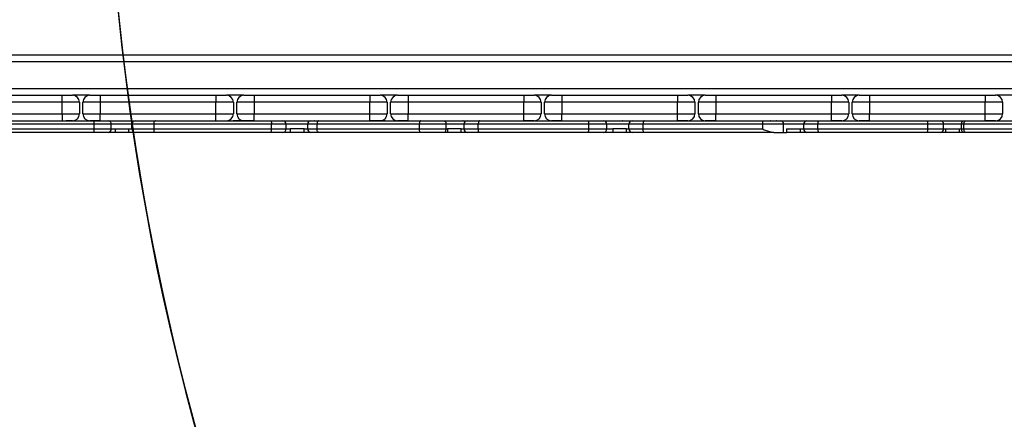
# Model space of a CAD drawing. Units: millimetres. Extents: x -302 to 1578, y -38 to 1087.
# Drawn here: x 588 to 673, y 230 to 264 of the extents above; entities that cross this region are included whole.
import ezdxf

# ---------------------------------------------------------------- set-up
doc = ezdxf.new("R2010")
doc.units = ezdxf.units.MM
doc.header["$LTSCALE"] = 45
doc.header["$PDSIZE"] = -1
doc.layers.add('VP-DIM', color=7, linetype='Continuous')
doc.layers.add('VP-HIC', color=6, linetype='Continuous')
doc.layers.add('VP-EQ', color=7, linetype='Continuous', true_color=0x8a3492)
doc.dimstyles.get("Standard").update_dxf_attribs({"dimtxt": 14, "dimasz": 15, "dimexe": 20, "dimexo": 50, "dimgap": 20, "dimtad": 0, "dimdec": 0, "dimzin": 0, "dimdsep": 46, "dimtxsty": 'Standard', "dimcen": -0.001, "dimadec": 0, "dimazin": 0, "dimtfac": 1, "dimtdec": 4, "dimtofl": 0, "dimtmove": 0, "dimatfit": 3, "dimfxl": 70, "dimfxlon": 1, "dimtolj": 1, "dimtzin": 0, "dimarcsym": 0})

# ---------------------------------------------------------------- blocks, each defined once
blk = doc.blocks.new('*D1329')
at = {"layer": 'Defpoints', "color": 0}
for p in [(715.0158732653672, 773.9164432961928), (566.9222650872734, 114.5658102761957), (1454.96906917632, 114.5658102761957)]:
    blk.add_point(p, dxfattribs=at)
at = {"layer": 'VP-DIM', "color": 0, "lineweight": -2}
for p, q in [((1384.96906917632, 773.9164432961927), (1474.96906917632, 773.9164432961927)), ((1454.96906917632, 758.9164432961927), (1454.96906917632, 481.3825949461384)), ((1454.96906917632, 129.5658102761956), (1454.96906917632, 404.0492616128049)), ((1384.96906917632, 114.5658102761956), (1474.96906917632, 114.5658102761956))]:
    blk.add_line(p, q, dxfattribs=at)
at = {"layer": 'VP-DIM', "color": 0}
for points in [[(1457.46906917632, 758.9164432961927), (1452.46906917632, 758.9164432961927), (1454.96906917632, 773.9164432961927)], [(1452.46906917632, 129.5658102761956), (1457.46906917632, 129.5658102761956), (1454.96906917632, 114.5658102761956)]]:
    blk.add_solid(points, dxfattribs=at)
at = {"layer": 'VP-DIM', "color": 0, "insert": (1454.96906917632, 442.7159282794717), "char_height": 14, "attachment_point": 5, "rotation": 90}
blk.add_mtext('\\A1;665', dxfattribs=at)
blk = doc.blocks.new('*D1331')
at = {"layer": 'Defpoints', "color": 0}
for p in [(715.2248759737756, 926.7409432961929), (556.700657491489, -38.25868972380448), (1557.962766732632, -38.25868972380454)]:
    blk.add_point(p, dxfattribs=at)
at = {"layer": 'VP-DIM', "color": 0, "lineweight": -2}
for p, q in [((1487.962766732632, 926.7409432961929), (1577.962766732632, 926.7409432961929)), ((1557.962766732632, 911.7409432961929), (1557.962766732632, 482.9077934528609)), ((1557.962766732632, -23.25868972380448), (1557.962766732632, 405.5744601195274)), ((1487.962766732632, -38.25868972380448), (1577.962766732632, -38.25868972380448))]:
    blk.add_line(p, q, dxfattribs=at)
at = {"layer": 'VP-DIM', "color": 0}
for points in [[(1560.462766732632, 911.7409432961929), (1555.462766732632, 911.7409432961929), (1557.962766732632, 926.7409432961929)], [(1555.462766732632, -23.25868972380448), (1560.462766732632, -23.25868972380448), (1557.962766732632, -38.25868972380448)]]:
    blk.add_solid(points, dxfattribs=at)
at = {"layer": 'VP-DIM', "color": 0, "insert": (1557.962766732632, 444.2411267861942), "char_height": 14, "attachment_point": 5, "rotation": 90}
blk.add_mtext('\\A1;965', dxfattribs=at)
blk = doc.blocks.new('RB1903_')
at = {"color": 0, "linetype": 'Continuous', "lineweight": 25}
for p, q in [((356.9452392679873, -905.2712821098816), (530.9452392679873, -905.2712821098813)), ((530.9452392679874, -905.8712821099015), (356.9452392679873, -905.8712821099016)), ((356.9452392679873, -908.1712821099015), (530.9452392679874, -908.1712821099014)), ((385.7452392679876, -908.7712821099906), (395.7452392679876, -908.7712821099906)), ((395.7452392679876, -909.3712821100107), (395.7452392679876, -908.7712821099906)), ((395.7452392679876, -908.7712821099906), (396.6452392679876, -908.7712821099605)), ((398.1452392679876, -908.7712821098816), (396.6452392679876, -908.771282109921)), ((398.1452392679876, -908.7712821099605), (399.0452392679876, -908.7712821099906)), ((399.0452392679876, -908.7712821099906), (409.0452392679876, -908.7712821099906)), ((399.0452392679876, -908.7712821099906), (399.0452392679875, -909.3712821100107)), ((409.0452392679876, -908.7712821099906), (409.9452392679876, -908.7712821099605)), ((409.0452392679876, -908.7712821099906), (409.0452392679876, -909.3712821100107)), ((411.4452392679876, -908.7712821098816), (409.9452392679876, -908.7712821098816)), ((411.4452392679876, -908.7712821099605), (412.3452392679877, -908.7712821099906)), ((412.3452392679877, -908.7712821099906), (422.3452392679876, -908.7712821099906)), ((412.3452392679877, -908.7712821099906), (412.3452392679876, -909.3712821100107)), ((422.3452392679876, -908.7712821099906), (423.2452392679876, -908.7712821099605)), ((422.3452392679876, -908.7712821099906), (422.3452392679876, -909.3712821100107)), ((424.7452392679876, -908.7712821098816), (423.2452392679876, -908.7712821098816)), ((424.7452392679876, -908.7712821099605), (425.6452392679876, -908.7712821099906)), ((425.6452392679876, -908.7712821099906), (435.6452392679876, -908.7712821099906)), ((425.6452392679876, -908.7712821099906), (425.6452392679876, -909.3712821100105)), ((435.6452392679876, -908.7712821099906), (436.5452392679875, -908.7712821099605)), ((435.6452392679876, -908.7712821099906), (435.6452392679875, -909.3712821100105)), ((438.0452392679876, -908.7712821098813), (436.5452392679875, -908.7712821098813)), ((438.0452392679876, -908.7712821099605), (438.9452392679876, -908.7712821099906)), ((438.9452392679876, -908.7712821099906), (448.9452392679876, -908.7712821099906)), ((438.9452392679876, -908.7712821099906), (438.9452392679876, -909.3712821100105)), ((448.9452392679876, -908.7712821099906), (449.8452392679877, -908.7712821099605)), ((448.9452392679876, -908.7712821099906), (448.9452392679876, -909.3712821100105)), ((451.3452392679876, -908.7712821098813), (449.8452392679877, -908.7712821098813)), ((451.3452392679876, -908.7712821099605), (452.2452392679876, -908.7712821099906)), ((452.2452392679876, -908.7712821099906), (462.2452392679876, -908.7712821099906)), ((452.2452392679876, -908.7712821099906), (452.2452392679876, -909.3712821100105)), ((462.2452392679876, -908.7712821099906), (463.1452392679876, -908.7712821099605)), ((462.2452392679876, -908.7712821099906), (462.2452392679876, -909.3712821100105)), ((464.6452392679876, -908.7712821098813), (463.1452392679876, -908.7712821098813)), ((464.6452392679876, -908.7712821099605), (465.5452392679877, -908.7712821099906)), ((465.5452392679877, -908.7712821099906), (475.5452392679876, -908.7712821099905)), ((465.5452392679877, -908.7712821099906), (465.5452392679875, -909.3712821100105)), ((475.5452392679876, -908.7712821099905), (476.4452392679876, -908.7712821099605)), ((475.5452392679876, -908.7712821099905), (475.5452392679876, -909.3712821100105)), ((477.9452392679876, -908.771282109921), (476.4452392679876, -908.7712821098813)), ((395.7452392679876, -909.3712821100107), (385.7452392679876, -909.3712821100107)), ((397.2452392679876, -909.3712821099605), (395.7452392679876, -909.3712821100107)), ((395.7452392679876, -910.3712821100107), (395.7452392679876, -909.3712821100107)), ((397.2452392679876, -909.3712821099605), (397.2452392679876, -910.3712821099604)), ((399.0452392679875, -909.3712821100107), (397.5452392679876, -909.3712821099605)), ((397.5452392679876, -910.3712821099604), (397.5452392679876, -909.3712821099605)), ((409.0452392679876, -909.3712821100107), (399.0452392679875, -909.3712821100107)), ((399.0452392679875, -909.3712821100107), (399.0452392679876, -910.3712821100107)), ((410.5452392679876, -909.3712821099605), (409.0452392679876, -909.3712821100107)), ((409.0452392679876, -910.3712821100107), (409.0452392679876, -909.3712821100107)), ((410.5452392679876, -909.3712821099605), (410.5452392679876, -910.3712821099604)), ((412.3452392679876, -909.3712821100107), (410.8452392679876, -909.3712821099605)), ((410.8452392679876, -910.3712821099604), (410.8452392679876, -909.3712821099605)), ((422.3452392679876, -909.3712821100107), (412.3452392679876, -909.3712821100107)), ((412.3452392679876, -909.3712821100107), (412.3452392679877, -910.3712821100107)), ((423.8452392679877, -909.3712821099605), (422.3452392679876, -909.3712821100107)), ((422.3452392679876, -910.3712821100107), (422.3452392679876, -909.3712821100107)), ((423.8452392679877, -909.3712821099605), (423.8452392679877, -910.3712821099604)), ((425.6452392679876, -909.3712821100105), (424.1452392679876, -909.3712821099605)), ((424.1452392679876, -910.3712821099604), (424.1452392679876, -909.3712821099605)), ((435.6452392679875, -909.3712821100105), (425.6452392679876, -909.3712821100105)), ((425.6452392679876, -909.3712821100105), (425.6452392679876, -910.3712821100107)), ((437.1452392679876, -909.3712821099605), (435.6452392679875, -909.3712821100105)), ((435.6452392679876, -910.3712821100107), (435.6452392679875, -909.3712821100105)), ((437.1452392679876, -909.3712821099605), (437.1452392679876, -910.3712821099604)), ((438.9452392679876, -909.3712821100105), (437.4452392679876, -909.3712821099605)), ((437.4452392679876, -910.3712821099604), (437.4452392679876, -909.3712821099605)), ((448.9452392679876, -909.3712821100105), (438.9452392679876, -909.3712821100105)), ((438.9452392679876, -909.3712821100105), (438.9452392679876, -910.3712821100107)), ((450.4452392679877, -909.3712821099605), (448.9452392679876, -909.3712821100105)), ((448.9452392679876, -910.3712821100107), (448.9452392679876, -909.3712821100105)), ((450.4452392679877, -909.3712821099605), (450.4452392679877, -910.3712821099604)), ((452.2452392679876, -909.3712821100105), (450.7452392679876, -909.3712821099605)), ((450.7452392679876, -910.3712821099604), (450.7452392679876, -909.3712821099605)), ((462.2452392679876, -909.3712821100105), (452.2452392679876, -909.3712821100105)), ((452.2452392679876, -909.3712821100105), (452.2452392679876, -910.3712821100107)), ((463.7452392679876, -909.3712821099605), (462.2452392679876, -909.3712821100105)), ((462.2452392679876, -910.3712821100107), (462.2452392679876, -909.3712821100105)), ((463.7452392679876, -909.3712821099605), (463.7452392679876, -910.3712821099604)), ((465.5452392679875, -909.3712821100105), (464.0452392679876, -909.3712821099605)), ((464.0452392679876, -910.3712821099604), (464.0452392679876, -909.3712821099605)), ((475.5452392679876, -909.3712821100105), (465.5452392679875, -909.3712821100105)), ((465.5452392679875, -909.3712821100105), (465.5452392679877, -910.3712821100107)), ((477.0452392679877, -909.3712821099605), (475.5452392679876, -909.3712821100105)), ((475.5452392679876, -910.3712821100105), (475.5452392679876, -909.3712821100105)), ((477.0452392679877, -909.3712821099605), (477.0452392679877, -910.3712821099604)), ((385.7452392679876, -910.3712821100107), (395.7452392679876, -910.3712821100107)), ((395.7452392679876, -910.3712821100107), (397.2452392679876, -910.3712821099604)), ((395.7452392679876, -910.3712821100107), (395.7452392679876, -910.9712821099906)), ((397.5452392679876, -910.3712821099604), (399.0452392679876, -910.3712821100107)), ((399.0452392679876, -910.3712821100107), (409.0452392679876, -910.3712821100107)), ((399.0452392679876, -910.9712821099906), (399.0452392679876, -910.3712821100107)), ((409.0452392679876, -910.3712821100107), (410.5452392679876, -910.3712821099604)), ((409.0452392679876, -910.9712821099906), (409.0452392679876, -910.3712821100107)), ((410.8452392679876, -910.3712821099604), (412.3452392679877, -910.3712821100107)), ((412.3452392679877, -910.3712821100107), (422.3452392679876, -910.3712821100107)), ((412.3452392679877, -910.9712821099906), (412.3452392679877, -910.3712821100107)), ((422.3452392679876, -910.3712821100107), (423.8452392679877, -910.3712821099604)), ((422.3452392679876, -910.9712821099906), (422.3452392679876, -910.3712821100107)), ((424.1452392679876, -910.3712821099604), (425.6452392679876, -910.3712821100107)), ((425.6452392679876, -910.3712821100107), (435.6452392679876, -910.3712821100107)), ((425.6452392679876, -910.9712821099904), (425.6452392679876, -910.3712821100107)), ((435.6452392679876, -910.3712821100107), (437.1452392679876, -910.3712821099604)), ((435.6452392679876, -910.9712821099904), (435.6452392679876, -910.3712821100107)), ((437.4452392679876, -910.3712821099604), (438.9452392679876, -910.3712821100107)), ((438.9452392679876, -910.3712821100107), (448.9452392679876, -910.3712821100107)), ((438.9452392679876, -910.9712821099906), (438.9452392679876, -910.3712821100107)), ((448.9452392679876, -910.3712821100107), (450.4452392679877, -910.3712821099604)), ((448.9452392679876, -910.9712821099904), (448.9452392679876, -910.3712821100107)), ((450.7452392679876, -910.3712821099604), (452.2452392679876, -910.3712821100107)), ((452.2452392679876, -910.3712821100107), (462.2452392679876, -910.3712821100107)), ((452.2452392679876, -910.9712821099904), (452.2452392679876, -910.3712821100107)), ((462.2452392679876, -910.3712821100107), (463.7452392679876, -910.3712821099604)), ((462.2452392679876, -910.9712821099904), (462.2452392679876, -910.3712821100107)), ((464.0452392679876, -910.3712821099604), (465.5452392679877, -910.3712821100107)), ((465.5452392679877, -910.3712821100107), (475.5452392679876, -910.3712821100105)), ((465.5452392679877, -910.9712821099904), (465.5452392679877, -910.3712821100107)), ((475.5452392679876, -910.3712821100105), (477.0452392679877, -910.3712821099604)), ((475.5452392679876, -910.9712821099904), (475.5452392679876, -910.3712821100105)), ((398.5067332076224, -911.271282110233), (387.5540615913824, -911.271282110156)), ((387.6790755858212, -910.9712821101468), (398.5019492301823, -910.9712821102228)), ((396.6452392679876, -910.9712821099604), (396.0837885037405, -910.9712821099884)), ((399.0452392679876, -910.9712821099906), (398.1452392679876, -910.9712821099604)), ((398.5019492301823, -910.9712821102228), (399.7426928194058, -910.971282110202)), ((398.5067332076224, -911.6712821102329), (398.5067332076224, -911.271282110233)), ((399.9803891640209, -911.2712821102081), (398.5067332076224, -911.271282110233)), ((399.7426928194058, -910.971282110202), (402.072710312738, -910.9712821102285)), ((399.9803891640209, -911.671282110208), (399.9803891640209, -911.2712821102081)), ((401.772710312738, -911.2712821102285), (399.9803891640209, -911.2712821102081)), ((403.6961590648687, -911.2712821103845), (401.7727103127378, -911.2712821103239)), ((401.7727103127378, -911.6712821103239), (401.7727103127378, -911.2712821103239)), ((402.0727103127379, -910.9712821103238), (403.6781890572971, -910.9712821103745)), ((403.6781890572971, -910.9712821103745), (413.7621590603474, -910.971282110313)), ((403.6961590648687, -911.6712821103846), (403.6961590648687, -911.2712821103845)), ((413.8507411497729, -911.2712821103227), (403.6961590648687, -911.2712821103845)), ((403.8051110628596, -910.9712821095538), (403.7888290115775, -910.9712821095513)), ((404.2888290115775, -910.9712821095517), (404.2725469602955, -910.9712821095535)), ((411.0439037863791, -910.9712821071263), (410.5237190892097, -910.971282107143)), ((411.5759690726701, -910.9712821070028), (411.0680616927822, -910.9712821070193)), ((412.3452392679877, -910.9712821099906), (411.4452392679876, -910.9712821099604)), ((413.7621590603474, -910.971282110313), (414.8189994656617, -910.9712821102651)), ((413.8507411497729, -911.6712821103227), (413.8507411497729, -911.2712821103227)), ((415.118999465661, -911.2712821102651), (413.8507411497729, -911.2712821103227)), ((414.818999465661, -910.9712821102564), (417.233543637299, -910.971282110234)), ((415.118999465661, -911.6712821102652), (415.118999465661, -911.2712821102651)), ((416.9763411361517, -911.2712821102391), (415.118999465661, -911.2712821102564)), ((417.7804560077233, -911.2712821102651), (416.9763411361517, -911.2712821102391)), ((416.9763411361517, -911.6712821102393), (416.9763411361517, -911.2712821102391)), ((417.1051110628596, -910.9712821095538), (417.0888290115776, -910.9712821095513)), ((417.233543637299, -910.971282110234), (417.9249685252993, -910.9712821102564)), ((417.5888290115776, -910.9712821095517), (417.5725469602955, -910.9712821095535)), ((426.6342439677146, -911.2712821103937), (417.7804560077233, -911.2712821102651)), ((417.7804560077233, -911.6712821102652), (417.7804560077233, -911.2712821102651)), ((417.9249685252993, -910.9712821102564), (426.7275176870912, -910.9712821103841)), ((423.2452392679876, -910.9712821099604), (422.3452392679876, -910.9712821099906)), ((423.6688167541105, -910.9712821070175), (423.2411173663855, -910.9712821070091)), ((423.3655102227541, -910.9712821083285), (424.1150988560468, -910.9712821085582)), ((425.6452392679876, -910.9712821099904), (424.7452392679876, -910.9712821099604)), ((428.9350833266141, -911.2712821103783), (426.6342439677146, -911.2712821103937)), ((426.6342439677146, -911.6712821103938), (426.6342439677146, -911.2712821103937)), ((426.7275176870912, -910.9712821103841), (428.7384271602845, -910.9712821103706)), ((428.7384271602845, -910.9712821103706), (430.7665129971131, -910.9712821103848)), ((428.9350833266141, -911.6712821103782), (428.9350833266141, -911.2712821103783)), ((430.4951493549437, -911.271282110389), (428.9350833266141, -911.2712821103783)), ((430.4051110628596, -910.9712821095538), (430.3888290115776, -910.9712821095513)), ((431.7193646583478, -911.2712821104276), (430.4951493549437, -911.271282110389)), ((430.4951493549437, -911.6712821103893), (430.4951493549437, -911.271282110389)), ((430.7665129971131, -910.9712821103848), (431.8297701477292, -910.9712821104182)), ((430.8888290115776, -910.9712821095517), (430.8725469602955, -910.9712821095535)), ((441.2757805088776, -911.2712821104641), (431.7193646583478, -911.2712821104276)), ((431.7193646583478, -911.6712821104276), (431.7193646583478, -911.2712821104276)), ((431.8297701477292, -910.9712821104182), (441.2308889741793, -910.9712821104541)), ((435.6452392679875, -910.9712821094696), (438.9452392679876, -910.9712821094696)), ((436.5452392679877, -910.9712821099604), (435.6452392679876, -910.9712821099904)), ((438.9452392679876, -910.9712821099906), (438.0452392679876, -910.9712821099604)), ((441.2308889741793, -910.9712821104541), (442.5295943709617, -910.9712821104036)), ((441.2757805088776, -911.671282110464), (441.2757805088776, -911.2712821104641)), ((442.8295943709617, -911.2712821104036), (441.2757805088776, -911.2712821104641)), ((442.5295943709617, -910.971282110303), (445.0230483381162, -910.9712821102859)), ((442.8295943709617, -911.6712821104036), (442.8295943709617, -911.2712821104036)), ((444.7476358841575, -911.2712821102899), (442.8295943709617, -911.2712821103031)), ((444.1888290115775, -910.9712821095517), (444.1725469602956, -910.9712821095535)), ((445.9660571240722, -911.2712821103277), (444.7476358841575, -911.2712821102899)), ((444.7476358841575, -911.6712821102899), (444.7476358841575, -911.2712821102899)), ((445.0230483381162, -910.9712821102859), (446.0633175864261, -910.9712821103182)), ((456.3284384941666, -911.2712821103894), (445.9660571240722, -911.2712821103277)), ((445.9660571240722, -911.6712821103275), (445.9660571240722, -911.2712821103277)), ((446.0633175864261, -910.9712821103182), (456.327136925697, -910.9712821103794)), ((448.9452392679876, -910.9712821095595), (452.2452392679876, -910.9712821095595)), ((449.8452392679877, -910.9712821099604), (448.9452392679876, -910.9712821099904)), ((452.2452392679876, -910.9712821099904), (451.3452392679876, -910.9712821099604)), ((456.327136925697, -910.9712821103794), (457.8190078104479, -910.9712821103278)), ((458.1190078104479, -911.2712821103278), (456.3284384941666, -911.2712821103894)), ((456.3284384941666, -911.6712821103894), (456.3284384941666, -911.2712821103894)), ((457.0051110628596, -910.9712821095538), (456.9888290115775, -910.9712821095513)), ((457.4888290115775, -910.9712821095517), (457.4725469602955, -910.9712821095535)), ((457.8190078104479, -910.9712821102764), (460.0934320563434, -910.9712821102477)), ((458.1190078104479, -911.9712821103278), (458.1190078104479, -911.2712821103278)), ((459.8685649226752, -911.2712821102542), (458.1190078104479, -911.2712821102765)), ((459.8685649226752, -911.6712821102542), (459.8685649226752, -911.2712821102542)), ((461.0797371867102, -911.2712821102754), (459.8685649226752, -911.2712821102542)), ((460.0934320563434, -910.9712821102477), (461.1138693417931, -910.9712821102654)), ((470.5815593846518, -911.2712821102573), (461.0797371867102, -911.2712821102754)), ((461.0797371867102, -911.6712821102753), (461.0797371867102, -911.2712821102754)), ((461.1138693417931, -910.9712821102654), (470.5137979026325, -910.9712821102474)), ((463.1452392679877, -910.9712821099604), (462.2452392679876, -910.9712821099904)), ((462.642968509776, -910.9712821086141), (464.826148418741, -910.9712821085534)), ((465.5452392679877, -910.9712821099904), (464.6452392679876, -910.9712821099604)), ((464.826148418741, -910.9712821085534), (465.3279148015415, -910.9712821083621)), ((465.357962546249, -910.9712821071149), (464.9314159615589, -910.9712821071314)), ((465.5452392679877, -910.9712821070577), (465.3581194553617, -910.9712821070577)), ((470.3051110628596, -910.9712821095538), (470.2888290115775, -910.9712821095513)), ((470.5137979026325, -910.9712821102474), (471.6507199475894, -910.9712821101996)), ((470.5815593846518, -911.6712821102573), (470.5815593846518, -911.2712821102573)), ((471.9507199475894, -911.2712821101995), (470.5815593846518, -911.2712821102573)), ((471.6507199475894, -910.9712821101621), (473.6709310957254, -910.9712821101258)), ((471.9507199475894, -911.6712821101995), (471.9507199475894, -911.2712821101995)), ((473.5047285230787, -911.2712821101342), (471.9507199475894, -911.271282110162)), ((473.5047285230787, -911.6712821101341), (473.5047285230787, -911.2712821101342)), ((473.7084590966409, -911.271282110138), (473.5047285230787, -911.2712821101342)), ((473.6709310957254, -910.9712821101258), (473.84668569988, -910.9712821101292)), ((484.7790320350327, -911.2712821102333), (473.7084590966409, -911.271282110138)), ((473.7084590966409, -911.671282110138), (473.7084590966409, -911.271282110138)), ((473.84668569988, -910.9712821101292), (484.7860804293895, -910.9712821102231)), ((476.4452392679876, -910.9712821099603), (475.5452392679876, -910.9712821099904)), ((387.5540615913824, -911.671282110156), (398.5067332076224, -911.6712821102329)), ((398.5019492301823, -911.9712821102228), (387.6790755858212, -911.9712821101467)), ((393.1619501617287, -911.9712821070323), (392.6442771239859, -911.9712821070486)), ((393.67715095899, -911.9712821069938), (393.1729666374902, -911.9712821070104)), ((399.7426928194058, -911.971282110202), (398.5019492301823, -911.9712821102228)), ((398.5067332076224, -911.6712821102329), (399.9803891640209, -911.671282110208)), ((400.3158990660765, -911.9712821101878), (399.7426928194058, -911.971282110202)), ((399.9803891640209, -911.671282110208), (400.3158990660765, -911.6712821101988)), ((400.3158990660765, -911.6712821101988), (401.5158990660765, -911.6712821102061)), ((400.3158990660765, -911.6712821101988), (400.3158990660765, -911.9712821101878)), ((401.5158990660765, -911.9712821069962), (400.3158990660765, -911.9712821069959)), ((401.5158990660765, -911.6712821102061), (401.772710312738, -911.6712821102286)), ((401.5158990660765, -911.9712821101928), (401.5158990660765, -911.6712821102061)), ((402.072710312738, -911.9712821102287), (401.5158990660765, -911.9712821101928)), ((401.7727103127378, -911.6712821103239), (403.6961590648687, -911.6712821103846)), ((403.6781890572971, -911.9712821103744), (402.0727103127381, -911.9712821103238)), ((413.7621590603472, -911.9712821103132), (403.6781890572971, -911.9712821103744)), ((403.6961590648687, -911.6712821103846), (413.8507411497729, -911.6712821103227)), ((405.2640795057944, -911.9712821070044), (404.8583286865325, -911.9712821069971)), ((405.7438805215065, -911.9712821071365), (405.2640795057944, -911.9712821071197)), ((411.0439037863791, -911.9712821071264), (410.5237190892097, -911.9712821071429)), ((411.5759690726701, -911.9712821070028), (411.0680616927822, -911.9712821070193)), ((414.8189994656616, -911.9712821102653), (413.7621590603472, -911.9712821103132)), ((413.8507411497729, -911.6712821103227), (415.118999465661, -911.6712821102652)), ((415.4559292567489, -911.971282110219), (414.818999465661, -911.9712821102563)), ((415.118999465661, -911.6712821102564), (415.4559292567489, -911.6712821102315)), ((416.6559292567489, -911.6712821102283), (415.4559292567489, -911.6712821102315)), ((415.4559292567489, -911.6712821102315), (415.4559292567489, -911.971282110219)), ((416.6559292567489, -911.9712821070054), (415.4559292567489, -911.9712821070049)), ((416.6559292567489, -911.6712821102283), (416.9763411361517, -911.6712821102393)), ((416.6559292567489, -911.9712821102167), (416.6559292567489, -911.6712821102283)), ((417.233543637299, -911.9712821102339), (416.6559292567489, -911.9712821102167)), ((416.9763411361517, -911.6712821102393), (417.7804560077233, -911.6712821102652)), ((417.9249685252994, -911.9712821102563), (417.233543637299, -911.9712821102339)), ((417.7804560077233, -911.6712821102652), (426.6342439677146, -911.6712821103938)), ((426.7275176870913, -911.9712821103842), (417.9249685252994, -911.9712821102563)), ((423.6688167541105, -911.9712821070174), (423.2411173663855, -911.971282107009)), ((424.1150988560468, -911.9712821085582), (423.3655102227541, -911.9712821083285)), ((424.2209921510563, -911.9712821071324), (423.6688167541105, -911.9712821071159)), ((426.2800087439041, -911.9712821086159), (424.1150988560468, -911.9712821085582)), ((426.692525597671, -911.9712821086159), (426.2800087439041, -911.9712821086159)), ((426.6342439677146, -911.6712821103938), (428.9350833266141, -911.6712821103782)), ((428.7384271602845, -911.9712821103706), (426.7275176870913, -911.9712821103842)), ((442.5590943029478, -911.971282108807), (427.8150351062896, -911.971282108617)), ((429.0463057178035, -911.971282110364), (428.7384271602845, -911.9712821103706)), ((428.9350833266141, -911.6712821103782), (429.0463057178035, -911.6712821103754)), ((430.2463057178035, -911.6712821103782), (429.0463057178035, -911.6712821103754)), ((429.0463057178035, -911.6712821103754), (429.0463057178035, -911.971282110364)), ((430.2463057178035, -911.6712821103782), (430.4951493549437, -911.6712821103893)), ((430.2463057178035, -911.9712821103658), (430.2463057178035, -911.6712821103782)), ((430.7665129971132, -911.971282110385), (430.2463057178035, -911.9712821103658)), ((430.4951493549437, -911.6712821103893), (431.7193646583478, -911.6712821104276)), ((431.8297701477292, -911.9712821104183), (430.7665129971132, -911.971282110385)), ((431.7193646583478, -911.6712821104276), (441.2757805088776, -911.671282110464)), ((441.2308889741793, -911.971282110454), (431.8297701477292, -911.9712821104183)), ((442.5295943709617, -911.9712821104036), (441.2308889741793, -911.971282110454)), ((441.2757805088776, -911.671282110464), (442.8295943709617, -911.6712821104036)), ((443.346314340411, -911.9712821102628), (442.5295943709617, -911.9712821103033)), ((445.2633865520012, -911.9712821088089), (442.5590943029478, -911.971282108807)), ((442.8295943709617, -911.6712821103032), (443.346314340411, -911.671282110274)), ((444.546314340411, -911.6712821102798), (443.346314340411, -911.671282110274)), ((443.346314340411, -911.671282110274), (443.346314340411, -911.9712821102628)), ((444.546314340411, -911.6712821102798), (444.7476358841575, -911.6712821102899)), ((444.546314340411, -911.9712821102669), (444.546314340411, -911.6712821102798)), ((445.0230483381162, -911.9712821102859), (444.546314340411, -911.9712821102669)), ((444.7476358841575, -911.6712821102899), (445.9660571240722, -911.6712821103275)), ((446.0633175864261, -911.9712821103182), (445.0230483381162, -911.9712821102859)), ((455.0526543157645, -911.971282108647), (445.2633865520012, -911.9712821088089)), ((445.9660571240722, -911.6712821103275), (456.3284384941666, -911.6712821103894)), ((457.2716958038239, -911.9712821103797), (446.0633175864261, -911.9712821103182)), ((457.2716958038239, -911.9712821103797), (458.1190078104479, -911.9712821103278)), ((458.1190078104479, -911.9712821102764), (458.3684209295535, -911.9712821102543)), ((458.3684209295535, -911.6712821102542), (459.5684209295534, -911.6712821102464)), ((458.3684209295535, -911.6712821102542), (458.3684209295535, -911.9712821102543)), ((460.6557950111085, -911.971282108616), (458.3684209295535, -911.9712821086239)), ((459.5684209295534, -911.6712821102464), (459.8685649226752, -911.6712821102542)), ((459.5684209295535, -911.9712821102356), (459.5684209295534, -911.6712821102464)), ((460.0934320563434, -911.9712821102474), (459.5684209295535, -911.9712821102356)), ((459.8685649226752, -911.6712821102542), (461.0797371867102, -911.6712821102753)), ((461.1138693417931, -911.9712821102654), (460.0934320563434, -911.9712821102474)), ((461.0797371867102, -911.6712821102753), (470.5815593846518, -911.6712821102573)), ((470.5137979026325, -911.9712821102474), (461.1138693417931, -911.9712821102654)), ((464.826148418741, -911.9712821085534), (462.642968509776, -911.9712821086141)), ((465.3279148015415, -911.9712821083621), (464.826148418741, -911.9712821085534)), ((465.357962546249, -911.9712821071149), (464.9314159615589, -911.9712821071314)), ((465.3581194553617, -911.9712821070576), (465.357962546249, -911.9712821071149)), ((465.8669982234626, -911.9712821070408), (465.3581194553617, -911.9712821070576)), ((471.6507199475894, -911.9712821101995), (470.5137979026325, -911.9712821102474)), ((470.5815593846518, -911.6712821102573), (471.9507199475894, -911.6712821101995)), ((472.1158976717307, -911.9712821101286), (471.6507199475894, -911.9712821101621)), ((471.9507199475894, -911.671282110162), (472.1158976717307, -911.6712821101436)), ((472.1158976717307, -911.6712821101436), (473.3158976717307, -911.671282110131)), ((472.1158976717307, -911.6712821101436), (472.1158976717307, -911.9712821101286)), ((473.3158976717307, -911.9712821070455), (472.1158976717307, -911.9712821070447)), ((473.3158976717307, -911.671282110131), (473.5047285230787, -911.6712821101341)), ((473.3158976717307, -911.9712821101202), (473.3158976717307, -911.671282110131)), ((473.6709310957254, -911.9712821101258), (473.3158976717307, -911.9712821101202)), ((473.5047285230787, -911.6712821101341), (473.7084590966409, -911.671282110138)), ((473.84668569988, -911.9712821101292), (473.6709310957254, -911.9712821101258)), ((473.7084590966409, -911.671282110138), (484.7790320350327, -911.6712821102333)), ((484.7860804293895, -911.9712821102231), (473.84668569988, -911.9712821101292))]:
    blk.add_line(p, q, dxfattribs=at)
at = {"color": 0, "linetype": 'Continuous', "lineweight": 25, "flags": 128}
for points in [[(413.7621590603474, -910.971282110313), (413.7794405686983, -910.977046526194), (413.7960579583748, -910.9941182505635), (413.8113726324109, -911.0218412266278), (413.8247960564718, -911.059150075964), (413.835812375899, -911.1046110404152), (413.8439982397147, -911.1564770806124), (413.8490390697633, -911.2127550137178), (413.8507411497729, -911.2712821103227)], [(417.9249685252993, -910.9712821102564), (417.89677553171, -910.977046526137), (417.8696659790535, -910.9941182505063), (417.8446816722354, -911.0218412265704), (417.8227827441549, -911.0591500759066), (417.8048107583376, -911.1046110403578), (417.7914563681192, -911.1564770805551), (417.7832327752268, -911.2127550136602), (417.7804560077233, -911.2712821102651)], [(426.7275176870912, -910.9712821103841), (426.7093208871423, -910.9770465262651), (426.6918233800107, -910.9941182506345), (426.6756975850825, -911.0218412266988), (426.6615632076135, -911.0591500760349), (426.6499634238032, -911.1046110404862), (426.641344006838, -911.1564770806834), (426.6360361960782, -911.2127550137889), (426.6342439677146, -911.2712821103937)], [(428.7384271602845, -910.9712821103706), (428.7767928751002, -910.977046526251), (428.8136842170112, -910.9941182506201), (428.8476834724369, -911.021841226684), (428.8774840690582, -911.05915007602), (428.9019407866595, -911.1046110404711), (428.9201137672985, -911.1564770806681), (428.9313046335211, -911.2127550137732), (428.9350833266141, -911.2712821103783)], [(431.8297701477292, -910.9712821104182), (431.8082311052534, -910.9770465262992), (431.7875197961008, -910.9941182506684), (431.768432144267, -911.0218412267327), (431.7517016775074, -911.0591500760689), (431.7379713382771, -911.1046110405201), (431.7277687758128, -911.1564770807174), (431.7214860688682, -911.2127550138225), (431.7193646583478, -911.2712821104276)], [(446.0633175864261, -910.9712821103182), (446.044343011506, -910.977046526199), (446.0260976188591, -910.9941182505685), (446.0092825686926, -911.0218412266328), (445.9945440539544, -911.0591500759689), (445.9824484675004, -911.1046110404201), (445.9734606359348, -911.1564770806174), (445.9679259565842, -911.2127550137226), (445.9660571240722, -911.2712821103277)], [(473.5047285230787, -911.2712821101342), (473.5079220589083, -911.2127550135291), (473.5173799406064, -911.156477080424), (473.5327387070831, -911.1046110402268), (473.5534081295561, -911.0591500757756), (473.5785938937116, -911.0218412264396), (473.607328124757, -910.9941182503755), (473.6385065823079, -910.9770465260065), (473.6709310957254, -910.9712821101258)], [(473.7084590966409, -911.271282110138), (473.711115082063, -911.2127550135331), (473.7189809702989, -911.1564770804279), (473.731754479675, -911.1046110402308), (473.7489447313893, -911.0591500757796), (473.769891113709, -911.0218412264434), (473.7937886689083, -910.9941182503793), (473.8197190273428, -910.97704652601), (473.84668569988, -910.9712821101292)], [(413.7621590603472, -911.9712821103132), (413.779440568698, -911.9655176944359), (413.7960579583746, -911.9484459700702), (413.8113726324107, -911.9207229940091), (413.8247960564717, -911.8834141446758), (413.8358123758987, -911.8379531802269), (413.8439982397145, -911.7860871400316), (413.8490390697631, -911.7298092069273), (413.8507411497729, -911.6712821103227)], [(417.9249685252994, -911.9712821102563), (417.8967755317102, -911.9655176943791), (417.8696659790538, -911.948445970013), (417.8446816722355, -911.9207229939519), (417.8227827441552, -911.8834141446187), (417.8048107583378, -911.8379531801695), (417.7914563681194, -911.786087139974), (417.783232775227, -911.7298092068697), (417.7804560077233, -911.6712821102652)], [(426.7275176870913, -911.9712821103842), (426.7093208871425, -911.965517694507), (426.6918233800109, -911.9484459701413), (426.6756975850827, -911.9207229940802), (426.6615632076136, -911.8834141447469), (426.6499634238032, -911.837953180298), (426.6413440068381, -911.7860871401025), (426.6360361960783, -911.7298092069983), (426.6342439677146, -911.6712821103938)], [(428.7384271602845, -911.9712821103706), (428.7767928751002, -911.9655176944932), (428.8136842170112, -911.9484459701268), (428.8476834724369, -911.9207229940656), (428.8774840690583, -911.8834141447319), (428.9019407866595, -911.8379531802829), (428.9201137672985, -911.7860871400871), (428.9313046335211, -911.7298092069828), (428.9350833266141, -911.6712821103782)], [(431.8297701477292, -911.9712821104183), (431.8082311052534, -911.9655176945411), (431.7875197961008, -911.9484459701753), (431.768432144267, -911.9207229941143), (431.7517016775074, -911.883414144781), (431.7379713382772, -911.8379531803319), (431.7277687758128, -911.7860871401364), (431.7214860688683, -911.7298092070323), (431.7193646583478, -911.6712821104276)], [(446.0633175864261, -911.9712821103182), (446.044343011506, -911.9655176944409), (446.0260976188591, -911.9484459700752), (446.0092825686926, -911.9207229940141), (445.9945440539544, -911.8834141446807), (445.9824484675004, -911.8379531802318), (445.9734606359348, -911.7860871400363), (445.9679259565842, -911.7298092069323), (445.9660571240722, -911.6712821103275)], [(456.3284384941666, -911.6712821103894), (456.3295736972326, -911.6772164364775), (456.3337479662461, -911.6842460744326), (456.3505595723848, -911.6987829679649), (456.4390173138981, -911.7435552593116), (456.804410970487, -911.8797164322609), (457.1623711820629, -911.9642354418315), (457.2716958038239, -911.9712821103797)], [(473.6709310957254, -911.9712821101258), (473.6385065823079, -911.9655176942483), (473.607328124757, -911.9484459698823), (473.5785938937116, -911.9207229938212), (473.5534081295561, -911.8834141444877), (473.5327387070831, -911.8379531800385), (473.5173799406064, -911.7860871398431), (473.5079220589083, -911.7298092067389), (473.5047285230787, -911.6712821101341)], [(473.84668569988, -911.9712821101292), (473.8197190273428, -911.965517694252), (473.7937886689083, -911.948445969886), (473.7698911137089, -911.9207229938249), (473.7489447313893, -911.8834141444914), (473.7317544796749, -911.8379531800425), (473.7189809702989, -911.786087139847), (473.711115082063, -911.7298092067427), (473.7084590966409, -911.671282110138)]]:
    blk.add_lwpolyline(points, dxfattribs=at)
at = {"color": 0, "linetype": 'Continuous', "lineweight": 25}
for centre, radius, start, end in [((396.6452392679876, -909.3712821099605), 0.6000000000000227, 0, 89.99999999999457), ((398.1452392679876, -909.3712821099605), 0.6000000000000227, 90, 180), ((409.9452392679876, -909.3712821099605), 0.6000000000000227, 0, 90), ((411.4452392679876, -909.3712821099605), 0.6000000000000227, 90, 180), ((423.2452392679876, -909.3712821099605), 0.6000000000000227, 0, 90), ((424.7452392679876, -909.3712821099605), 0.6000000000000227, 90, 180), ((436.5452392679875, -909.3712821099605), 0.6000000000000227, 0, 90), ((438.0452392679876, -909.3712821099605), 0.6000000000000227, 90, 180), ((449.8452392679877, -909.3712821099605), 0.6000000000000227, 0, 90), ((451.3452392679876, -909.3712821099605), 0.6000000000000227, 90, 180), ((463.1452392679876, -909.3712821099605), 0.6000000000000227, 0, 90), ((464.6452392679876, -909.3712821099605), 0.6000000000000227, 90, 180), ((476.4452392679876, -909.3712821099605), 0.6000000000000227, 0, 90), ((396.6452392679876, -910.3712821099604), 0.6000000000000227, 270, 0), ((398.1452392679876, -910.3712821099604), 0.6000000000000227, 180, 270), ((409.9452392679876, -910.3712821099604), 0.6000000000000227, 270, 0), ((411.4452392679876, -910.3712821099604), 0.6000000000000227, 180, 270), ((423.2452392679876, -910.3712821099604), 0.6000000000000227, 270, 0), ((424.7452392679876, -910.3712821099604), 0.6000000000000227, 180, 270), ((436.5452392679877, -910.3712821099604), 0.6000000000000227, 270, 0), ((438.0452392679876, -910.3712821099604), 0.6000000000000227, 180, 270), ((449.8452392679877, -910.3712821099604), 0.6000000000000227, 270, 0), ((451.3452392679876, -910.3712821099604), 0.6000000000000227, 180, 270), ((463.1452392679877, -910.3712821099604), 0.6000000000000227, 270, 0), ((464.6452392679876, -910.3712821099604), 0.6000000000000227, 180, 270), ((476.4452392679876, -910.3712821099604), 0.6000000000000227, 270, 0), ((393.7999457876766, -911.1963011822667), 4.707384619522724, 359.0873334671845, 2.739856439613002), ((399.7074583190405, -911.243365070412), 0.2743548928900219, 354.1597477385325, 82.62131178033815), ((402.0727103127379, -911.2712821103239), 0.3000000000000682, 90, 180), ((402.4305952752457, -911.1965512113632), 1.267768280433653, 356.620637442066, 10.23520804527138), ((414.8189994656616, -911.2712821102651), 0.3000000000000682, 0, 89.99999999997829), ((417.256722721196, -911.2514097157369), 0.2810849432025579, 94.73014832424326, 184.0541303328013), ((430.7815866576668, -911.2576472989663), 0.2867616370329832, 93.01314835273702, 182.7253011089906), ((440.7409037758839, -911.1979614853725), 0.5398787211605277, 352.194571706421, 24.82643834988577), ((442.5295943709617, -911.2712821104036), 0.3000000000000114, 0, 90), ((445.0358908766494, -911.2594921267869), 0.2884960041447702, 92.55139233790007, 182.3421623136203), ((444.0391775482895, -911.174597002122), 12.28964127247095, 359.549237795604, 0.9479216187417144), ((457.8190078104479, -911.2712821103278), 0.3000000000000114, 0, 90), ((460.1372743595301, -911.238419800092), 0.2707114568762447, 99.32022433886915, 186.9724680444207), ((461.7645387456467, -911.1972529469522), 0.6887913269954902, 160.8484081001071, 186.1698907978425), ((470.1986912261685, -911.2001084589634), 0.3894274199628602, 349.4691528121672, 35.98666246208914), ((471.6507199475894, -911.2712821101995), 0.3000000000000114, 0, 90), ((393.7999457888614, -911.7462630382028), 4.707384618338147, 357.2601435599893, 0.9126665330895021), ((399.7074583190574, -911.6991991500063), 0.2743548928735445, 277.3786882165644, 5.840252262272521), ((402.0727103127381, -911.6712821103239), 0.3000000000002956, 180, 270), ((402.4305952755476, -911.746013009409), 1.267768280132385, 349.7647919533352, 3.379362558877078), ((414.818999465661, -911.6712821102652), 0.3000000000000682, 270.0000000001194, 0), ((417.2567227211824, -911.6911545047432), 0.281084943189161, 175.945869666657, 265.2698516783101), ((430.7815866576564, -911.6849169218132), 0.2867616370227264, 177.2746988906842, 266.986851649271), ((440.7409037760083, -911.7446027355593), 0.5398787210377534, 335.1735616468524, 7.805428295766873), ((442.5295943709617, -911.6712821104036), 0.3000000000000682, 270, 0), ((445.0358908766395, -911.6830720937943), 0.2884960041349434, 177.6578376860288, 267.4486076639799), ((460.1372743595113, -911.7041444204186), 0.2707114568579247, 173.027531954645, 260.6797756645187), ((461.7645387454853, -911.745311273602), 0.6887913268352996, 173.8301092004222, 199.1515919024581), ((470.1986912262495, -911.7424557615544), 0.3894274198838253, 324.013337533642, 10.53084719048787), ((471.6507199475894, -911.6712821101995), 0.3000000000000114, 270, 0)]:
    blk.add_arc(centre, radius, start, end, dxfattribs=at)
blk = doc.blocks.new('RB1903_2D')
at = {"layer": 'VP-EQ', "color": 0}
blk.add_blockref('RB1903_', (196.2301993635739, 1166.700541952928), dxfattribs=at)

msp = doc.modelspace()

# ---------------------------------------------------------------- linework, layer by layer
at = {"layer": 'VP-HIC', "color": 2}
msp.add_lwpolyline([(595.7024022090396, 407.9274995913426), (595.7024022090397, 287.3196861159018, 0.4142135623730946), (815.7024022090397, 67.31968611590212), (935.715601992274, 67.31968611590216, 0.4142135623730953), (1155.715601992274, 287.3196861159024), (1155.715601992274, 407.9274995913429, 0.4142135623730945), (935.7156019922737, 627.9274995913428), (815.7024022090396, 627.9274995913428, 0.4142135623730957)], format="xyb", close=True, dxfattribs=at)
at = {"layer": 'VP-HIC', "color": 30}
msp.add_lwpolyline([(636.8111538212338, 535.9818679285942, 0.156577658491619), (595.7024022090395, 407.9274995913426), (595.7024022090395, 287.319686115902, 0.1558820232555636), (636.4639873411411, 159.7517017481812), (544.8209118237992, 106.8415474288768, -0.5773502691896312), (244.8209118237965, 280.0466281857629), (244.8209118237965, 415.8873781517477, -0.5773502691896306), (544.8209118237987, 589.0924589086338)], format="xyb", close=True, dxfattribs=at)

# ---------------------------------------------------------------- block references
at = {"layer": 'VP-EQ', "color": 0}
msp.add_blockref('RB1903_2D', (0, 0), dxfattribs=at)

# ---------------------------------------------------------------- dimensions: what is measured, and where the dimension line sits
at = {"layer": 'VP-DIM', "color": 0}
dim = msp.add_linear_dim(base=(1557.962766732632, -38.25868972380448), p1=(715.2248759737756, 926.7409432961929), p2=(556.700657491489, -38.25868972380448), angle=90, dimstyle='Standard', dxfattribs=at)
dim.commit()
dim.dimension.update_dxf_attribs({"geometry": '*D1331', "text_midpoint": (1557.962766732632, 444.2411267861942), "dimtype": 160})
dim = msp.add_linear_dim(base=(1454.96906917632, 114.5658102761956), p1=(715.0158732653672, 773.9164432961928), p2=(566.9222650872734, 114.5658102761957), angle=90, text='665', dimstyle='Standard', dxfattribs=at)
dim.commit()
dim.dimension.update_dxf_attribs({"geometry": '*D1329', "text_midpoint": (1454.96906917632, 442.7159282794717), "dimtype": 160})

doc.saveas('drawing.dxf')
